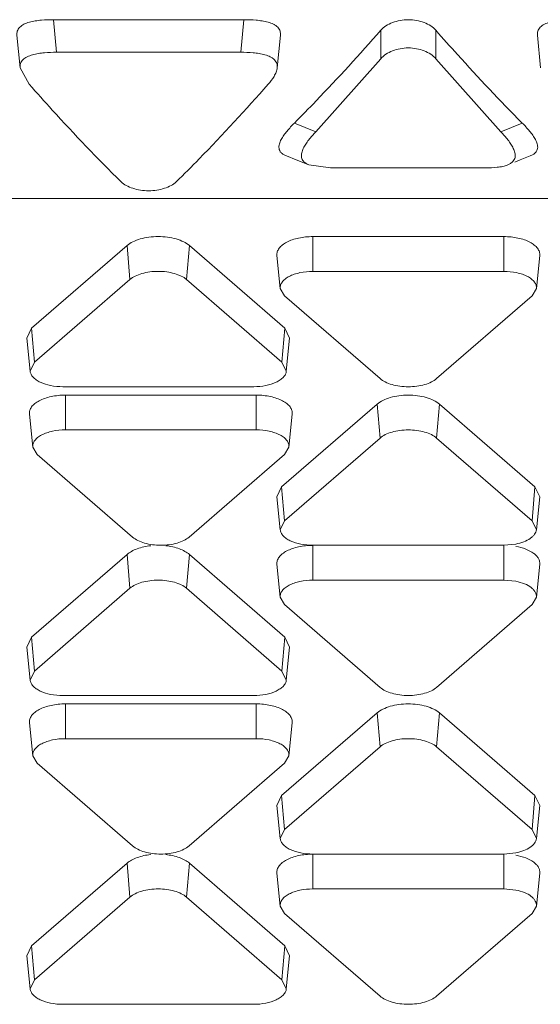
# Model space of a CAD drawing. Units: inches. Extents: x 0 to 164, y 0 to 40.
# Drawn here: x 36 to 36, y 7 to 8 of the extents above; entities that cross this region are included whole.
import ezdxf

# ---------------------------------------------------------------- set-up
doc = ezdxf.new("R2010")
doc.units = ezdxf.units.IN
doc.header["$MEASUREMENT"] = 0
doc.layers.add('CONTINUOUS1', color=7, linetype='Continuous', lineweight=20)

msp = doc.modelspace()

# ---------------------------------------------------------------- linework, layer by layer
at = {"layer": 'CONTINUOUS1'}
for p, q in [((36.08058, 7.79949), (36.14031, 7.79949)), ((36.08058, 7.79949), (36.08151, 7.78926)), ((36.14031, 7.79949), (36.13938, 7.78926)), ((36.06905, 7.79464), (36.07005, 7.78442)), ((36.15084, 7.78442), (36.15184, 7.79464)), ((36.18335, 7.78722), (36.18335, 7.79617)), ((36.20067, 7.78722), (36.20067, 7.79617)), ((36.23258, 7.79464), (36.23357, 7.78442)), ((36.13938, 7.78926), (36.08151, 7.78926)), ((36.18335, 7.78722), (36.16292, 7.76431)), ((36.22109, 7.76431), (36.20067, 7.78722)), ((36.07004, 7.78442), (36.07292, 7.77922)), ((36.15624, 7.76705), (36.16293, 7.76431)), ((36.22777, 7.76705), (36.22109, 7.76431)), ((36.16078, 7.7539), (36.16761, 7.75296)), ((36.16761, 7.75296), (36.21641, 7.75296)), ((35.80549, 7.74339), (36.66349, 7.74339)), ((36.16201, 7.73139), (36.22201, 7.73139)), ((36.16201, 7.72047), (36.16201, 7.73139)), ((36.22201, 7.72047), (36.22201, 7.73139)), ((36.07366, 7.70258), (36.10366, 7.72856)), ((36.10457, 7.71791), (36.10366, 7.72856)), ((36.12232, 7.71791), (36.12323, 7.72856)), ((36.12323, 7.72856), (36.15323, 7.70258)), ((36.15072, 7.72545), (36.15177, 7.71509)), ((36.23329, 7.72545), (36.23224, 7.71509)), ((36.16201, 7.72047), (36.22201, 7.72047)), ((36.07457, 7.69193), (36.10457, 7.71791)), ((36.12232, 7.71791), (36.15232, 7.69193)), ((36.15177, 7.71509), (36.15313, 7.71278)), ((36.23088, 7.71278), (36.23224, 7.71509)), ((36.18313, 7.6868), (36.15313, 7.71278)), ((36.23088, 7.71278), (36.20088, 7.6868)), ((36.07366, 7.70258), (36.07217, 7.69947)), ((36.07457, 7.69193), (36.07366, 7.70258)), ((36.15232, 7.69193), (36.15323, 7.70258)), ((36.15473, 7.69947), (36.15323, 7.70258)), ((36.07216, 7.69947), (36.07321, 7.6891)), ((36.15473, 7.69947), (36.15368, 7.6891)), ((36.07457, 7.69193), (36.07322, 7.6891)), ((36.15368, 7.6891), (36.15232, 7.69193)), ((36.14345, 7.68424), (36.08345, 7.68424)), ((36.08426, 7.6816), (36.14426, 7.6816)), ((36.08426, 7.67069), (36.08426, 7.6816)), ((36.14426, 7.67069), (36.14426, 7.6816)), ((36.15222, 7.6528), (36.18222, 7.67878)), ((36.18313, 7.66812), (36.18222, 7.67878)), ((36.20088, 7.66812), (36.20179, 7.67878)), ((36.20179, 7.67878), (36.23179, 7.6528)), ((36.07297, 7.67567), (36.07402, 7.6653)), ((36.15554, 7.67567), (36.15449, 7.6653)), ((36.08426, 7.67069), (36.14426, 7.67069)), ((36.15313, 7.64214), (36.18313, 7.66812)), ((36.20088, 7.66812), (36.23088, 7.64214)), ((36.07402, 7.6653), (36.07538, 7.663)), ((36.15313, 7.663), (36.15449, 7.6653)), ((36.10538, 7.63702), (36.07538, 7.663)), ((36.15313, 7.663), (36.12313, 7.63702)), ((36.15222, 7.6528), (36.15073, 7.64969)), ((36.15313, 7.64214), (36.15222, 7.6528)), ((36.23088, 7.64214), (36.23179, 7.6528)), ((36.23329, 7.64969), (36.23179, 7.6528)), ((36.15072, 7.64969), (36.15177, 7.63932)), ((36.23329, 7.64969), (36.23224, 7.63932)), ((36.15313, 7.64214), (36.15178, 7.63932)), ((36.23224, 7.63932), (36.23088, 7.64214)), ((36.22201, 7.63446), (36.16201, 7.63446)), ((36.16201, 7.6235), (36.16201, 7.63442)), ((36.22201, 7.63446), (36.22582, 7.63482)), ((36.22201, 7.6235), (36.22201, 7.63442)), ((36.07366, 7.60561), (36.10366, 7.6316)), ((36.10457, 7.62094), (36.10366, 7.6316)), ((36.12232, 7.62094), (36.12323, 7.6316)), ((36.12323, 7.6316), (36.15323, 7.60561)), ((36.15072, 7.62849), (36.15177, 7.61812)), ((36.23329, 7.62849), (36.23224, 7.61812)), ((36.16201, 7.6235), (36.22201, 7.6235)), ((36.22582, 7.62314), (36.22201, 7.6235)), ((36.07457, 7.59496), (36.10457, 7.62094)), ((36.12232, 7.62094), (36.15232, 7.59496)), ((36.15177, 7.61812), (36.15313, 7.61582)), ((36.18313, 7.58984), (36.15313, 7.61582)), ((36.23088, 7.61582), (36.20088, 7.58984)), ((36.23088, 7.61582), (36.23224, 7.61812)), ((36.07366, 7.60561), (36.07217, 7.6025)), ((36.07457, 7.59496), (36.07366, 7.60561)), ((36.15232, 7.59496), (36.15323, 7.60561)), ((36.15473, 7.6025), (36.15323, 7.60561)), ((36.07216, 7.6025), (36.07321, 7.59214)), ((36.15473, 7.6025), (36.15368, 7.59214)), ((36.07457, 7.59496), (36.07322, 7.59214)), ((36.15368, 7.59214), (36.15232, 7.59496)), ((36.14345, 7.58727), (36.08345, 7.58727)), ((36.08426, 7.58464), (36.14426, 7.58464)), ((36.08426, 7.57372), (36.08426, 7.58464)), ((36.14426, 7.57372), (36.14426, 7.58464)), ((36.15222, 7.55583), (36.18222, 7.58181)), ((36.18313, 7.57116), (36.18222, 7.58181)), ((36.20088, 7.57116), (36.20179, 7.58181)), ((36.20179, 7.58181), (36.23179, 7.55583)), ((36.07297, 7.5787), (36.07402, 7.56834)), ((36.15554, 7.5787), (36.15449, 7.56834)), ((36.08426, 7.57372), (36.14426, 7.57372)), ((36.15313, 7.54518), (36.18313, 7.57116)), ((36.20088, 7.57116), (36.23088, 7.54518)), ((36.07402, 7.56834), (36.07538, 7.56603)), ((36.10538, 7.54005), (36.07538, 7.56603)), ((36.15313, 7.56603), (36.12313, 7.54005)), ((36.15313, 7.56603), (36.15449, 7.56834)), ((36.15222, 7.55583), (36.15073, 7.55272)), ((36.15313, 7.54518), (36.15222, 7.55583)), ((36.23088, 7.54518), (36.23179, 7.55583)), ((36.23329, 7.55272), (36.23179, 7.55583)), ((36.15072, 7.55272), (36.15177, 7.54236)), ((36.23329, 7.55272), (36.23224, 7.54236)), ((36.15313, 7.54518), (36.15178, 7.54236)), ((36.23224, 7.54236), (36.23088, 7.54518)), ((36.22201, 7.53749), (36.16201, 7.53749)), ((36.16201, 7.52654), (36.16201, 7.53746)), ((36.22201, 7.53749), (36.22582, 7.53786)), ((36.22201, 7.52654), (36.22201, 7.53746)), ((36.07366, 7.50865), (36.10366, 7.53463)), ((36.10457, 7.52398), (36.10366, 7.53463)), ((36.12232, 7.52398), (36.12323, 7.53463)), ((36.12323, 7.53463), (36.15323, 7.50865)), ((36.15072, 7.53152), (36.15177, 7.52116)), ((36.23329, 7.53152), (36.23224, 7.52116)), ((36.16201, 7.52654), (36.22201, 7.52654)), ((36.22582, 7.52617), (36.22201, 7.52654)), ((36.07457, 7.49799), (36.10457, 7.52398)), ((36.12232, 7.52398), (36.15232, 7.49799)), ((36.15177, 7.52116), (36.15313, 7.51885)), ((36.23088, 7.51885), (36.23224, 7.52116)), ((36.18313, 7.49287), (36.15313, 7.51885)), ((36.23088, 7.51885), (36.20088, 7.49287)), ((36.07366, 7.50865), (36.07217, 7.50554)), ((36.07457, 7.49799), (36.07366, 7.50865)), ((36.15232, 7.49799), (36.15323, 7.50865)), ((36.15473, 7.50554), (36.15323, 7.50865)), ((36.07216, 7.50554), (36.07321, 7.49517)), ((36.15473, 7.50554), (36.15368, 7.49517)), ((36.07457, 7.49799), (36.07322, 7.49517)), ((36.15368, 7.49517), (36.15232, 7.49799)), ((36.14345, 7.49031), (36.08345, 7.49031))]:
    msp.add_line(p, q, dxfattribs=at)
for points in [[(36.15371, 7.75671), (36.15682, 7.75549), (36.16077, 7.7539)], [(36.22549, 7.7548), (36.2272, 7.75549), (36.23031, 7.75671)]]:
    msp.add_lwpolyline(points, dxfattribs=at)
for points, knots in [([(36.06905, 7.79464), (36.069, 7.79507), (36.06906, 7.79601), (36.06992, 7.79724), (36.07128, 7.79818), (36.07298, 7.79876), (36.07482, 7.79913), (36.07736, 7.79944), (36.07929, 7.79949), (36.08058, 7.79949)], [0, 0, 0, 0, 0.093317, 0.195919, 0.314177, 0.445091, 0.582109, 0.720674, 1, 1, 1, 1]), ([(36.14031, 7.79949), (36.1416, 7.79949), (36.14354, 7.79944), (36.14608, 7.79913), (36.14792, 7.79876), (36.14936, 7.79825), (36.15036, 7.79766), (36.15098, 7.79716), (36.15145, 7.79658), (36.15183, 7.79575), (36.15188, 7.79507), (36.15184, 7.79464)], [0, 0, 0, 0, 0.279368, 0.41804, 0.554683, 0.685308, 0.746847, 0.804295, 0.857036, 0.906328, 1, 1, 1, 1]), ([(36.20067, 7.79617), (36.20021, 7.7967), (36.19904, 7.79765), (36.19695, 7.79867), (36.19456, 7.79933), (36.19201, 7.79958), (36.18945, 7.79933), (36.18706, 7.79867), (36.18497, 7.79765), (36.18381, 7.7967), (36.18335, 7.79617)], [0, 0, 0, 0, 0.110565, 0.233225, 0.364543, 0.5, 0.635457, 0.766775, 0.889435, 1, 1, 1, 1]), ([(36.23257, 7.79464), (36.23252, 7.79507), (36.23259, 7.79601), (36.23344, 7.79725), (36.2348, 7.79817), (36.2365, 7.79876), (36.23834, 7.79913), (36.24088, 7.79944), (36.24281, 7.79949), (36.2441, 7.79949)], [0, 0, 0, 0, 0.093385, 0.195798, 0.314002, 0.444987, 0.582052, 0.72063, 1, 1, 1, 1]), ([(36.15624, 7.76705), (36.15852, 7.76934), (36.1678, 7.77881), (36.17674, 7.78861), (36.18335, 7.79617)], [0, 0, 0, 0, 0.243359, 1, 1, 1, 1]), ([(36.20067, 7.79617), (36.20291, 7.79361), (36.21171, 7.78369), (36.22081, 7.77403), (36.22777, 7.76705)], [0, 0, 0, 0, 0.25665, 1, 1, 1, 1]), ([(36.08151, 7.78926), (36.08023, 7.78926), (36.07831, 7.7892), (36.07578, 7.78891), (36.07395, 7.78853), (36.07251, 7.78801), (36.07151, 7.78743), (36.07091, 7.78694), (36.07046, 7.78635), (36.07009, 7.78553), (36.07002, 7.78485), (36.07005, 7.78442)], [0, 0, 0, 0, 0.279098, 0.417552, 0.553918, 0.686193, 0.74751, 0.803928, 0.855931, 0.905301, 1, 1, 1, 1]), ([(36.15084, 7.78442), (36.15088, 7.78484), (36.15082, 7.78552), (36.15045, 7.78634), (36.15, 7.78692), (36.14938, 7.78742), (36.14839, 7.78801), (36.14696, 7.78852), (36.14513, 7.7889), (36.1426, 7.7892), (36.14067, 7.78926), (36.13938, 7.78926)], [0, 0, 0, 0, 0.093374, 0.142695, 0.195184, 0.252268, 0.313705, 0.444372, 0.581069, 0.720011, 1, 1, 1, 1]), ([(36.20067, 7.78722), (36.20021, 7.78776), (36.19905, 7.78874), (36.19696, 7.78979), (36.19456, 7.79047), (36.19201, 7.79072), (36.18945, 7.79047), (36.18706, 7.78979), (36.18497, 7.78874), (36.18381, 7.78776), (36.18335, 7.78722)], [0, 0, 0, 0, 0.11134, 0.234131, 0.365121, 0.5, 0.634879, 0.765869, 0.88866, 1, 1, 1, 1]), ([(36.14797, 7.77922), (36.14865, 7.78), (36.1496, 7.78121), (36.15053, 7.78299), (36.1508, 7.78394), (36.15084, 7.78442)], [0, 0, 0, 0, 0.516266, 0.762551, 1, 1, 1, 1]), ([(36.07292, 7.77922), (36.07531, 7.7765), (36.08465, 7.76604), (36.09435, 7.75589), (36.10179, 7.74859)], [0, 0, 0, 0, 0.257463, 1, 1, 1, 1]), ([(36.11911, 7.74859), (36.12154, 7.75098), (36.13145, 7.7609), (36.14096, 7.77123), (36.14797, 7.77922)], [0, 0, 0, 0, 0.242563, 1, 1, 1, 1]), ([(36.15371, 7.75671), (36.15339, 7.75684), (36.15279, 7.75713), (36.15205, 7.75768), (36.15157, 7.75835), (36.15136, 7.75907), (36.15135, 7.75979), (36.15154, 7.76074), (36.15205, 7.7619), (36.15289, 7.76323), (36.15426, 7.76499), (36.15543, 7.76623), (36.15624, 7.76705)], [0, 0, 0, 0, 0.080012, 0.150392, 0.210749, 0.265909, 0.319716, 0.374013, 0.487572, 0.608228, 0.734586, 1, 1, 1, 1]), ([(36.22777, 7.76705), (36.22859, 7.76623), (36.22976, 7.76499), (36.23112, 7.76323), (36.23184, 7.7621), (36.23227, 7.76118), (36.23252, 7.76049), (36.23266, 7.75979), (36.23265, 7.75907), (36.23244, 7.75835), (36.23196, 7.75768), (36.23122, 7.75713), (36.23063, 7.75684), (36.2303, 7.75671)], [0, 0, 0, 0, 0.265385, 0.391729, 0.512351, 0.570119, 0.626125, 0.680422, 0.734147, 0.789499, 0.849745, 0.919815, 1, 1, 1, 1]), ([(36.16292, 7.76431), (36.16215, 7.76349), (36.16105, 7.76223), (36.15977, 7.76045), (36.15912, 7.75932), (36.15872, 7.75838), (36.15844, 7.75747), (36.15837, 7.75648), (36.15868, 7.75554), (36.15916, 7.75488), (36.15989, 7.75432), (36.16046, 7.75403), (36.16077, 7.7539)], [0, 0, 0, 0, 0.263189, 0.388841, 0.509229, 0.567129, 0.623492, 0.732749, 0.789343, 0.850649, 0.920865, 1, 1, 1, 1]), ([(36.22324, 7.7539), (36.22355, 7.75403), (36.22412, 7.75433), (36.22485, 7.75489), (36.22534, 7.75554), (36.22557, 7.75626), (36.22561, 7.75698), (36.22546, 7.75794), (36.22501, 7.75911), (36.22424, 7.76045), (36.22297, 7.76223), (36.22186, 7.76349), (36.22109, 7.76431)], [0, 0, 0, 0, 0.078879, 0.149416, 0.210918, 0.267155, 0.322305, 0.377723, 0.491607, 0.61173, 0.73726, 1, 1, 1, 1]), ([(36.21641, 7.75296), (36.21759, 7.75296), (36.21936, 7.75303), (36.22164, 7.75337), (36.22274, 7.75368), (36.22324, 7.7539)], [0, 0, 0, 0, 0.511567, 0.763271, 1, 1, 1, 1]), ([(36.10179, 7.74859), (36.10226, 7.74813), (36.10344, 7.74732), (36.10552, 7.74647), (36.1079, 7.74592), (36.11045, 7.74572), (36.11299, 7.74592), (36.11537, 7.74647), (36.11745, 7.74732), (36.11863, 7.74813), (36.11911, 7.74859)], [0, 0, 0, 0, 0.106534, 0.228437, 0.361446, 0.5, 0.638554, 0.771563, 0.893467, 1, 1, 1, 1]), ([(36.12323, 7.72856), (36.12269, 7.72903), (36.12136, 7.72986), (36.11903, 7.73072), (36.11633, 7.73127), (36.11345, 7.73145), (36.11056, 7.73127), (36.10787, 7.73072), (36.10554, 7.72986), (36.1042, 7.72903), (36.10366, 7.72856)], [0, 0, 0, 0, 0.103295, 0.224369, 0.358602, 0.5, 0.641398, 0.775631, 0.896705, 1, 1, 1, 1]), ([(36.16201, 7.73139), (36.16125, 7.73139), (36.15975, 7.73131), (36.15759, 7.73098), (36.1556, 7.73044), (36.15386, 7.72971), (36.15245, 7.72882), (36.1514, 7.72779), (36.15077, 7.72665), (36.15068, 7.72583), (36.15072, 7.72545)], [0, 0, 0, 0, 0.16292, 0.321643, 0.470498, 0.605802, 0.725201, 0.828366, 0.917702, 1, 1, 1, 1]), ([(36.23329, 7.72545), (36.23333, 7.72583), (36.23324, 7.72665), (36.23262, 7.72779), (36.23157, 7.72882), (36.23015, 7.72971), (36.22842, 7.73044), (36.22643, 7.73098), (36.22426, 7.73131), (36.22276, 7.73139), (36.22201, 7.73139)], [0, 0, 0, 0, 0.082298, 0.171634, 0.274799, 0.394198, 0.529502, 0.678357, 0.83708, 1, 1, 1, 1]), ([(36.12232, 7.71791), (36.12184, 7.71833), (36.12062, 7.71908), (36.11851, 7.71987), (36.11606, 7.72036), (36.11345, 7.72053), (36.11083, 7.72036), (36.10839, 7.71987), (36.10627, 7.71908), (36.10506, 7.71833), (36.10457, 7.71791)], [0, 0, 0, 0, 0.1033, 0.22439, 0.358632, 0.5, 0.641368, 0.77561, 0.8967, 1, 1, 1, 1]), ([(36.16201, 7.72047), (36.16065, 7.72047), (36.15866, 7.72028), (36.15619, 7.71961), (36.15462, 7.71895), (36.15333, 7.71814), (36.15238, 7.71721), (36.15182, 7.71617), (36.15173, 7.71543), (36.15177, 7.71509)], [0, 0, 0, 0, 0.321374, 0.470309, 0.605674, 0.725106, 0.828286, 0.917656, 1, 1, 1, 1]), ([(36.23224, 7.71509), (36.23228, 7.71543), (36.2322, 7.71617), (36.23163, 7.71721), (36.23068, 7.71814), (36.2294, 7.71895), (36.22782, 7.71961), (36.22535, 7.72028), (36.22336, 7.72047), (36.22201, 7.72047)], [0, 0, 0, 0, 0.082344, 0.171714, 0.274894, 0.394326, 0.529691, 0.678626, 1, 1, 1, 1]), ([(36.07321, 7.6891), (36.07324, 7.68877), (36.07346, 7.68808), (36.07414, 7.68715), (36.07514, 7.68631), (36.07694, 7.6853), (36.07976, 7.68446), (36.08217, 7.68424), (36.08345, 7.68424)], [0, 0, 0, 0, 0.082669, 0.174992, 0.281243, 0.402542, 0.684973, 1, 1, 1, 1]), ([(36.14345, 7.68424), (36.14472, 7.68424), (36.14714, 7.68446), (36.14995, 7.6853), (36.15176, 7.68631), (36.15276, 7.68715), (36.15344, 7.68808), (36.15365, 7.68877), (36.15368, 7.6891)], [0, 0, 0, 0, 0.315027, 0.597458, 0.718757, 0.825008, 0.917331, 1, 1, 1, 1]), ([(36.18313, 7.6868), (36.18362, 7.68638), (36.18483, 7.68563), (36.18695, 7.68484), (36.18939, 7.68435), (36.19201, 7.68418), (36.19462, 7.68435), (36.19707, 7.68484), (36.19918, 7.68563), (36.20039, 7.68638), (36.20088, 7.6868)], [0, 0, 0, 0, 0.1033, 0.22439, 0.358632, 0.5, 0.641368, 0.77561, 0.8967, 1, 1, 1, 1]), ([(36.08426, 7.6816), (36.0835, 7.6816), (36.082, 7.68153), (36.07984, 7.6812), (36.07785, 7.68065), (36.07611, 7.67993), (36.07469, 7.67903), (36.07365, 7.67801), (36.07302, 7.67687), (36.07293, 7.67605), (36.07297, 7.67567)], [0, 0, 0, 0, 0.16292, 0.321643, 0.470498, 0.605802, 0.725201, 0.828366, 0.917702, 1, 1, 1, 1]), ([(36.15554, 7.67567), (36.15558, 7.67605), (36.15549, 7.67687), (36.15487, 7.67801), (36.15382, 7.67903), (36.1524, 7.67993), (36.15067, 7.68065), (36.14868, 7.6812), (36.14651, 7.68153), (36.14501, 7.6816), (36.14426, 7.6816)], [0, 0, 0, 0, 0.082298, 0.171634, 0.274799, 0.394198, 0.529502, 0.678357, 0.83708, 1, 1, 1, 1]), ([(36.20179, 7.67878), (36.20125, 7.67925), (36.19992, 7.68007), (36.19759, 7.68094), (36.19489, 7.68148), (36.19201, 7.68167), (36.18912, 7.68148), (36.18643, 7.68094), (36.18409, 7.68007), (36.18276, 7.67925), (36.18222, 7.67878)], [0, 0, 0, 0, 0.103295, 0.224369, 0.358602, 0.5, 0.641398, 0.775631, 0.896705, 1, 1, 1, 1]), ([(36.08426, 7.67069), (36.0829, 7.67069), (36.08091, 7.6705), (36.07844, 7.66982), (36.07687, 7.66916), (36.07558, 7.66836), (36.07463, 7.66743), (36.07406, 7.66639), (36.07398, 7.66565), (36.07402, 7.6653)], [0, 0, 0, 0, 0.321374, 0.470309, 0.605674, 0.725106, 0.828286, 0.917656, 1, 1, 1, 1]), ([(36.15449, 7.6653), (36.15453, 7.66565), (36.15445, 7.66639), (36.15388, 7.66743), (36.15293, 7.66836), (36.15165, 7.66916), (36.15007, 7.66982), (36.1476, 7.6705), (36.14561, 7.67069), (36.14426, 7.67069)], [0, 0, 0, 0, 0.082344, 0.171714, 0.274894, 0.394326, 0.529691, 0.678626, 1, 1, 1, 1]), ([(36.20088, 7.66812), (36.20039, 7.66855), (36.19918, 7.6693), (36.19707, 7.67008), (36.19462, 7.67058), (36.19201, 7.67074), (36.18939, 7.67058), (36.18695, 7.67008), (36.18483, 7.6693), (36.18362, 7.66855), (36.18313, 7.66812)], [0, 0, 0, 0, 0.1033, 0.22439, 0.358632, 0.5, 0.641368, 0.77561, 0.8967, 1, 1, 1, 1]), ([(36.10538, 7.63702), (36.10587, 7.63659), (36.10708, 7.63584), (36.10919, 7.63506), (36.11164, 7.63457), (36.11426, 7.6344), (36.11687, 7.63457), (36.11932, 7.63506), (36.12143, 7.63584), (36.12264, 7.63659), (36.12313, 7.63702)], [0, 0, 0, 0, 0.1033, 0.22439, 0.358632, 0.5, 0.641368, 0.77561, 0.8967, 1, 1, 1, 1]), ([(36.15177, 7.63932), (36.1518, 7.63899), (36.15202, 7.6383), (36.1527, 7.63737), (36.15369, 7.63653), (36.1555, 7.63552), (36.15831, 7.63468), (36.16073, 7.63446), (36.16201, 7.63446)], [0, 0, 0, 0, 0.082669, 0.174992, 0.281243, 0.402542, 0.684973, 1, 1, 1, 1]), ([(36.22582, 7.63482), (36.22667, 7.63499), (36.22825, 7.63543), (36.23002, 7.63631), (36.2311, 7.63718), (36.23169, 7.63785), (36.23209, 7.63857), (36.23222, 7.63907), (36.23224, 7.63932)], [0, 0, 0, 0, 0.316092, 0.589097, 0.707455, 0.813942, 0.910276, 1, 1, 1, 1]), ([(36.11108, 7.6343), (36.10963, 7.63414), (36.10754, 7.63371), (36.10509, 7.63263), (36.10408, 7.63196), (36.10366, 7.6316)], [0, 0, 0, 0, 0.549089, 0.789862, 1, 1, 1, 1]), ([(36.12323, 7.6316), (36.12281, 7.63196), (36.1218, 7.63263), (36.11936, 7.63371), (36.11727, 7.63414), (36.11581, 7.6343)], [0, 0, 0, 0, 0.210138, 0.450911, 1, 1, 1, 1]), ([(36.16201, 7.63442), (36.16125, 7.63442), (36.15975, 7.63435), (36.15759, 7.63401), (36.1556, 7.63347), (36.15386, 7.63274), (36.15245, 7.63185), (36.1514, 7.63083), (36.15077, 7.62969), (36.15068, 7.62887), (36.15072, 7.62849)], [0, 0, 0, 0, 0.16292, 0.321643, 0.470498, 0.605802, 0.725201, 0.828366, 0.917702, 1, 1, 1, 1]), ([(36.23329, 7.62849), (36.23332, 7.62879), (36.23328, 7.62941), (36.23292, 7.63033), (36.23228, 7.63118), (36.23102, 7.63229), (36.22884, 7.63339), (36.22688, 7.6339), (36.2258, 7.63409)], [0, 0, 0, 0, 0.089181, 0.182784, 0.286302, 0.40285, 0.677073, 1, 1, 1, 1]), ([(36.12232, 7.62094), (36.12184, 7.62137), (36.12062, 7.62212), (36.11851, 7.6229), (36.11606, 7.62339), (36.11345, 7.62356), (36.11083, 7.62339), (36.10839, 7.6229), (36.10627, 7.62212), (36.10506, 7.62137), (36.10457, 7.62094)], [0, 0, 0, 0, 0.1033, 0.22439, 0.358632, 0.5, 0.641368, 0.77561, 0.8967, 1, 1, 1, 1]), ([(36.16201, 7.6235), (36.16065, 7.6235), (36.15866, 7.62331), (36.15619, 7.62264), (36.15462, 7.62198), (36.15333, 7.62117), (36.15238, 7.62024), (36.15182, 7.61921), (36.15173, 7.61847), (36.15177, 7.61812)], [0, 0, 0, 0, 0.321374, 0.470309, 0.605674, 0.725106, 0.828286, 0.917656, 1, 1, 1, 1]), ([(36.23224, 7.61812), (36.23227, 7.61838), (36.23224, 7.61894), (36.23193, 7.61974), (36.23139, 7.62049), (36.23031, 7.62148), (36.22844, 7.62247), (36.22674, 7.62295), (36.22582, 7.62314)], [0, 0, 0, 0, 0.090164, 0.184478, 0.288238, 0.404609, 0.677772, 1, 1, 1, 1]), ([(36.07321, 7.59214), (36.07324, 7.59181), (36.07346, 7.59111), (36.07414, 7.59018), (36.07514, 7.58935), (36.07694, 7.58833), (36.07976, 7.58749), (36.08217, 7.58727), (36.08345, 7.58727)], [0, 0, 0, 0, 0.082669, 0.174992, 0.281243, 0.402542, 0.684973, 1, 1, 1, 1]), ([(36.14345, 7.58727), (36.14472, 7.58727), (36.14714, 7.58749), (36.14995, 7.58833), (36.15176, 7.58935), (36.15276, 7.59018), (36.15344, 7.59111), (36.15365, 7.59181), (36.15368, 7.59214)], [0, 0, 0, 0, 0.315027, 0.597458, 0.718757, 0.825008, 0.917331, 1, 1, 1, 1]), ([(36.18313, 7.58984), (36.18362, 7.58941), (36.18483, 7.58866), (36.18695, 7.58788), (36.18939, 7.58738), (36.19201, 7.58722), (36.19462, 7.58738), (36.19707, 7.58788), (36.19918, 7.58866), (36.20039, 7.58941), (36.20088, 7.58984)], [0, 0, 0, 0, 0.1033, 0.22439, 0.358632, 0.5, 0.641368, 0.77561, 0.8967, 1, 1, 1, 1]), ([(36.08426, 7.58464), (36.0835, 7.58464), (36.082, 7.58456), (36.07984, 7.58423), (36.07785, 7.58369), (36.07611, 7.58296), (36.07469, 7.58207), (36.07365, 7.58104), (36.07302, 7.5799), (36.07293, 7.57908), (36.07297, 7.5787)], [0, 0, 0, 0, 0.16292, 0.321643, 0.470498, 0.605802, 0.725201, 0.828366, 0.917702, 1, 1, 1, 1]), ([(36.15554, 7.5787), (36.15558, 7.57908), (36.15549, 7.5799), (36.15487, 7.58104), (36.15382, 7.58207), (36.1524, 7.58296), (36.15067, 7.58369), (36.14868, 7.58423), (36.14651, 7.58456), (36.14501, 7.58464), (36.14426, 7.58464)], [0, 0, 0, 0, 0.082298, 0.171634, 0.274799, 0.394198, 0.529502, 0.678357, 0.83708, 1, 1, 1, 1]), ([(36.20179, 7.58181), (36.20125, 7.58228), (36.19992, 7.58311), (36.19759, 7.58397), (36.19489, 7.58452), (36.19201, 7.5847), (36.18912, 7.58452), (36.18643, 7.58397), (36.18409, 7.58311), (36.18276, 7.58228), (36.18222, 7.58181)], [0, 0, 0, 0, 0.103295, 0.224369, 0.358602, 0.5, 0.641398, 0.775631, 0.896705, 1, 1, 1, 1]), ([(36.08426, 7.57372), (36.0829, 7.57372), (36.08091, 7.57353), (36.07844, 7.57286), (36.07687, 7.5722), (36.07558, 7.57139), (36.07463, 7.57046), (36.07406, 7.56943), (36.07398, 7.56868), (36.07402, 7.56834)], [0, 0, 0, 0, 0.321374, 0.470309, 0.605674, 0.725106, 0.828286, 0.917656, 1, 1, 1, 1]), ([(36.15449, 7.56834), (36.15453, 7.56868), (36.15445, 7.56943), (36.15388, 7.57046), (36.15293, 7.57139), (36.15165, 7.5722), (36.15007, 7.57286), (36.1476, 7.57353), (36.14561, 7.57372), (36.14426, 7.57372)], [0, 0, 0, 0, 0.082344, 0.171714, 0.274894, 0.394326, 0.529691, 0.678626, 1, 1, 1, 1]), ([(36.20088, 7.57116), (36.20039, 7.57158), (36.19918, 7.57233), (36.19707, 7.57312), (36.19462, 7.57361), (36.19201, 7.57378), (36.18939, 7.57361), (36.18695, 7.57312), (36.18483, 7.57233), (36.18362, 7.57158), (36.18313, 7.57116)], [0, 0, 0, 0, 0.1033, 0.22439, 0.358632, 0.5, 0.641368, 0.77561, 0.8967, 1, 1, 1, 1]), ([(36.15177, 7.54236), (36.1518, 7.54202), (36.15202, 7.54133), (36.1527, 7.5404), (36.15369, 7.53956), (36.1555, 7.53855), (36.15831, 7.53771), (36.16073, 7.53749), (36.16201, 7.53749)], [0, 0, 0, 0, 0.082669, 0.174992, 0.281243, 0.402542, 0.684973, 1, 1, 1, 1]), ([(36.22582, 7.53786), (36.22667, 7.53803), (36.22825, 7.53847), (36.23002, 7.53935), (36.2311, 7.54022), (36.23169, 7.54089), (36.23209, 7.5416), (36.23222, 7.54211), (36.23224, 7.54236)], [0, 0, 0, 0, 0.316092, 0.589097, 0.707455, 0.813942, 0.910276, 1, 1, 1, 1]), ([(36.10538, 7.54005), (36.10587, 7.53963), (36.10708, 7.53888), (36.10919, 7.53809), (36.11164, 7.5376), (36.11426, 7.53743), (36.11687, 7.5376), (36.11932, 7.53809), (36.12143, 7.53888), (36.12264, 7.53963), (36.12313, 7.54005)], [0, 0, 0, 0, 0.1033, 0.22439, 0.358632, 0.5, 0.641368, 0.77561, 0.8967, 1, 1, 1, 1]), ([(36.11108, 7.53733), (36.10963, 7.53718), (36.10754, 7.53675), (36.10509, 7.53567), (36.10408, 7.535), (36.10366, 7.53463)], [0, 0, 0, 0, 0.549089, 0.789862, 1, 1, 1, 1]), ([(36.12323, 7.53463), (36.12281, 7.535), (36.1218, 7.53567), (36.11936, 7.53675), (36.11727, 7.53718), (36.11581, 7.53733)], [0, 0, 0, 0, 0.210138, 0.450911, 1, 1, 1, 1]), ([(36.16201, 7.53746), (36.16125, 7.53746), (36.15975, 7.53738), (36.15759, 7.53705), (36.1556, 7.53651), (36.15386, 7.53578), (36.15245, 7.53489), (36.1514, 7.53386), (36.15077, 7.53272), (36.15068, 7.5319), (36.15072, 7.53152)], [0, 0, 0, 0, 0.16292, 0.321643, 0.470498, 0.605802, 0.725201, 0.828366, 0.917702, 1, 1, 1, 1]), ([(36.23329, 7.53152), (36.23332, 7.53182), (36.23328, 7.53245), (36.23292, 7.53336), (36.23228, 7.53421), (36.23102, 7.53532), (36.22884, 7.53642), (36.22688, 7.53694), (36.2258, 7.53713)], [0, 0, 0, 0, 0.089181, 0.182784, 0.286302, 0.40285, 0.677073, 1, 1, 1, 1]), ([(36.12232, 7.52398), (36.12184, 7.5244), (36.12062, 7.52515), (36.11851, 7.52594), (36.11606, 7.52643), (36.11345, 7.5266), (36.11083, 7.52643), (36.10839, 7.52594), (36.10627, 7.52515), (36.10506, 7.5244), (36.10457, 7.52398)], [0, 0, 0, 0, 0.1033, 0.22439, 0.358632, 0.5, 0.641368, 0.77561, 0.8967, 1, 1, 1, 1]), ([(36.16201, 7.52654), (36.16065, 7.52654), (36.15866, 7.52635), (36.15619, 7.52568), (36.15462, 7.52502), (36.15333, 7.52421), (36.15238, 7.52328), (36.15182, 7.52224), (36.15173, 7.5215), (36.15177, 7.52116)], [0, 0, 0, 0, 0.321374, 0.470309, 0.605674, 0.725106, 0.828286, 0.917656, 1, 1, 1, 1]), ([(36.23224, 7.52116), (36.23227, 7.52142), (36.23224, 7.52197), (36.23193, 7.52277), (36.23139, 7.52353), (36.23031, 7.52451), (36.22844, 7.52551), (36.22674, 7.52599), (36.22582, 7.52617)], [0, 0, 0, 0, 0.090164, 0.184478, 0.288238, 0.404609, 0.677772, 1, 1, 1, 1]), ([(36.07321, 7.49517), (36.07324, 7.49484), (36.07346, 7.49415), (36.07414, 7.49322), (36.07514, 7.49238), (36.07694, 7.49137), (36.07976, 7.49053), (36.08217, 7.49031), (36.08345, 7.49031)], [0, 0, 0, 0, 0.082669, 0.174992, 0.281243, 0.402542, 0.684973, 1, 1, 1, 1]), ([(36.14345, 7.49031), (36.14472, 7.49031), (36.14714, 7.49053), (36.14995, 7.49137), (36.15176, 7.49238), (36.15276, 7.49322), (36.15344, 7.49415), (36.15365, 7.49484), (36.15368, 7.49517)], [0, 0, 0, 0, 0.315027, 0.597458, 0.718757, 0.825008, 0.917331, 1, 1, 1, 1]), ([(36.18313, 7.49287), (36.18362, 7.49245), (36.18483, 7.4917), (36.18695, 7.49091), (36.18939, 7.49042), (36.19201, 7.49025), (36.19462, 7.49042), (36.19707, 7.49091), (36.19918, 7.4917), (36.20039, 7.49245), (36.20088, 7.49287)], [0, 0, 0, 0, 0.1033, 0.22439, 0.358632, 0.5, 0.641368, 0.77561, 0.8967, 1, 1, 1, 1])]:
    msp.add_open_spline(points, degree=3, knots=knots, dxfattribs=at)

doc.saveas('drawing.dxf')
